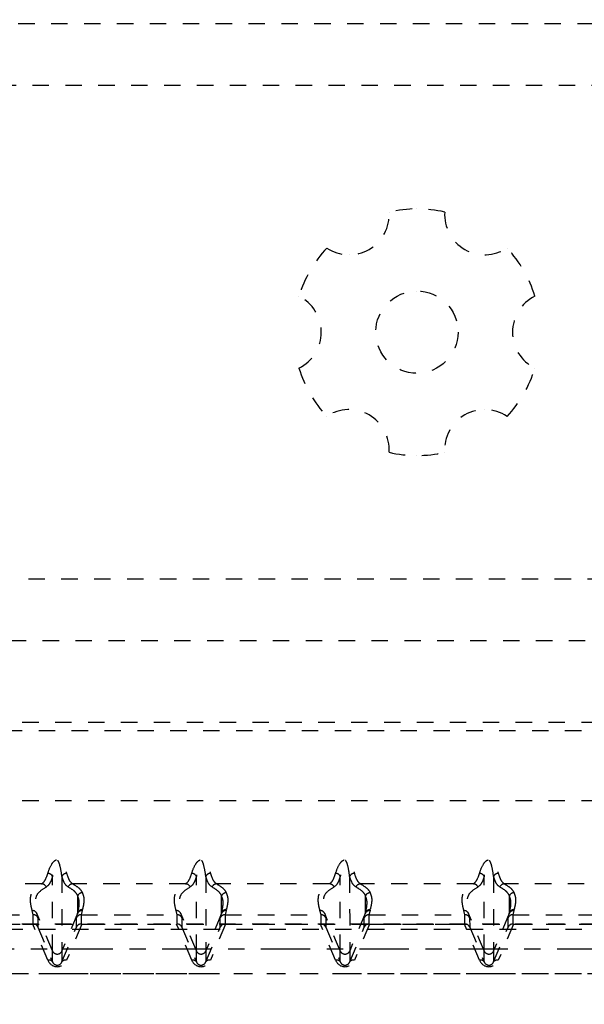
# Model space of a CAD drawing. Extents: x -31 to 292, y -313 to -49.
# Drawn here: x 84 to 87, y -101 to -95 of the extents above; entities that cross this region are included whole.
import ezdxf

# ---------------------------------------------------------------- set-up
doc = ezdxf.new("R2010")
doc.units = 0
doc.header["$LTSCALE"] = 0.4
doc.header["$MEASUREMENT"] = 0
doc.linetypes.add('CENTER2', pattern=[1.125, 0.75, -0.125, 0.125, -0.125])
doc.linetypes.add('HIDDEN2', pattern=[0.1875, 0.125, -0.0625])
for name, color, linetype in [('CENTER', 1, 'CENTER2'), ('HIDDEN', 6, 'HIDDEN2'), ('OBJECT', 7, 'CONTINUOUS')]:
    doc.layers.add(name, color=color, linetype=linetype)

msp = doc.modelspace()

# ---------------------------------------------------------------- linework, layer by layer
at = {"layer": 'CENTER'}
msp.add_line((-27.2116, -100.5064), (165.3818, -100.5064), dxfattribs=at)
at = {"layer": 'HIDDEN'}
for p, q in [((89.2126, -94.8804), (82.6604, -94.8804)), ((88.499, -95.2564), (83.374, -95.2564)), ((88.499, -95.2564), (83.374, -95.2564)), ((85.7673, -96.0258), (85.7672, -96.0258)), ((85.9365, -96.0064), (85.9365, -96.0064)), ((86.1058, -96.0258), (86.1057, -96.0258)), ((85.3884, -96.2445), (85.3883, -96.2445)), ((86.4846, -96.2445), (86.4846, -96.2445)), ((85.524, -96.2857), (85.524, -96.2857)), ((86.349, -96.2857), (86.349, -96.2857)), ((85.2191, -96.5377), (85.2191, -96.5377)), ((85.9365, -96.5064), (85.9365, -96.5064)), ((86.6539, -96.5377), (86.6539, -96.5377)), ((85.2191, -96.9752), (85.2191, -96.9752)), ((85.9365, -97.0064), (85.9365, -97.0064)), ((86.6539, -96.9752), (86.6539, -96.9752)), ((85.524, -97.2272), (85.524, -97.2272)), ((86.349, -97.2272), (86.349, -97.2272)), ((85.3884, -97.2683), (85.3883, -97.2683)), ((86.4846, -97.2683), (86.4846, -97.2683)), ((85.7673, -97.4871), (85.7672, -97.4871)), ((86.1058, -97.4871), (86.1057, -97.4871)), ((85.9365, -97.5064), (85.9365, -97.5064)), ((83.374, -98.2564), (88.499, -98.2564)), ((83.374, -98.2564), (88.499, -98.2564)), ((82.6604, -98.6325), (89.2126, -98.6325)), ((89.2365, -99.1306), (82.6365, -99.1306)), ((82.6365, -99.1782), (89.2365, -99.1782)), ((89.2368, -99.6064), (82.6368, -99.6064)), ((83.6545, -100.1121), (82.9687, -100.1121)), ((84.5295, -100.1121), (83.8437, -100.1121)), ((85.4045, -100.1121), (84.7187, -100.1121)), ((86.2795, -100.1121), (85.5937, -100.1121)), ((87.1545, -100.1121), (86.4687, -100.1121)), ((83.0197, -100.2997), (83.6036, -100.2997)), ((83.6036, -100.2997), (83.5969, -100.274)), ((83.6036, -100.2997), (83.6036, -100.2997)), ((83.6037, -100.3564), (83.6036, -100.2997)), ((83.7205, -100.5204), (83.6256, -100.2927)), ((83.6256, -100.2927), (83.6323, -100.3185)), ((83.8727, -100.2927), (83.7778, -100.5204)), ((83.866, -100.3185), (83.8727, -100.2927)), ((83.9014, -100.274), (83.8947, -100.2997)), ((83.8947, -100.2997), (84.4786, -100.2997)), ((83.8947, -100.2997), (83.8947, -100.2997)), ((83.8947, -100.2997), (83.8948, -100.3564)), ((83.9028, -100.2683), (83.9014, -100.274)), ((84.4786, -100.2997), (84.4719, -100.274)), ((84.4786, -100.2997), (84.4786, -100.2997)), ((84.4787, -100.3564), (84.4786, -100.2997)), ((84.5955, -100.5204), (84.5006, -100.2927)), ((84.5006, -100.2927), (84.5073, -100.3185)), ((84.7477, -100.2927), (84.6528, -100.5204)), ((84.741, -100.3185), (84.7477, -100.2927)), ((84.7764, -100.274), (84.7697, -100.2997)), ((84.7697, -100.2997), (85.3536, -100.2997)), ((84.7697, -100.2997), (84.7697, -100.2997)), ((84.7697, -100.2997), (84.7698, -100.3564)), ((84.7778, -100.2683), (84.7764, -100.274)), ((85.3536, -100.2997), (85.3469, -100.274)), ((85.3536, -100.2997), (85.3536, -100.2997)), ((85.3537, -100.3564), (85.3536, -100.2997)), ((85.4705, -100.5204), (85.3756, -100.2927)), ((85.3756, -100.2927), (85.3823, -100.3185)), ((85.6227, -100.2927), (85.5278, -100.5204)), ((85.616, -100.3185), (85.6227, -100.2927)), ((85.6514, -100.274), (85.6447, -100.2997)), ((85.6447, -100.2997), (86.2286, -100.2997)), ((85.6447, -100.2997), (85.6447, -100.2997)), ((85.6447, -100.2997), (85.6448, -100.3564)), ((85.6528, -100.2683), (85.6514, -100.274)), ((86.2286, -100.2997), (86.2219, -100.274)), ((86.2286, -100.2997), (86.2286, -100.2997)), ((86.2287, -100.3564), (86.2286, -100.2997)), ((86.3455, -100.5204), (86.2506, -100.2927)), ((86.2506, -100.2927), (86.2573, -100.3185)), ((86.4977, -100.2927), (86.4028, -100.5204)), ((86.491, -100.3185), (86.4977, -100.2927)), ((86.5264, -100.274), (86.5197, -100.2997)), ((86.5197, -100.2997), (87.1036, -100.2997)), ((86.5197, -100.2997), (86.5197, -100.2997)), ((86.5197, -100.2997), (86.5198, -100.3564)), ((86.5278, -100.2683), (86.5264, -100.274)), ((83.0234, -100.3564), (83.6001, -100.3564)), ((88.6341, -100.3564), (83.2394, -100.3564)), ((83.3402, -100.3564), (88.5333, -100.3564)), ((83.6919, -100.5767), (83.6001, -100.3564)), ((83.6323, -100.3185), (83.6324, -100.3749)), ((83.6324, -100.3749), (83.7205, -100.5865)), ((83.7779, -100.5865), (83.8661, -100.3749)), ((83.8984, -100.3564), (83.8066, -100.5767)), ((83.8661, -100.3749), (83.866, -100.3185)), ((83.8984, -100.3564), (84.4751, -100.3564)), ((84.5669, -100.5767), (84.4751, -100.3564)), ((84.5073, -100.3185), (84.5074, -100.3749)), ((84.5074, -100.3749), (84.5955, -100.5865)), ((84.6529, -100.5865), (84.7411, -100.3749)), ((84.7734, -100.3564), (84.6816, -100.5767)), ((84.7411, -100.3749), (84.741, -100.3185)), ((84.7734, -100.3564), (85.3501, -100.3564)), ((85.4419, -100.5767), (85.3501, -100.3564)), ((85.3823, -100.3185), (85.3824, -100.3749)), ((85.3824, -100.3749), (85.4705, -100.5865)), ((85.5279, -100.5865), (85.6161, -100.3749)), ((85.6484, -100.3564), (85.5566, -100.5767)), ((85.6161, -100.3749), (85.616, -100.3185)), ((85.6484, -100.3564), (86.2251, -100.3564)), ((86.3169, -100.5767), (86.2251, -100.3564)), ((86.2573, -100.3185), (86.2574, -100.3749)), ((86.2574, -100.3749), (86.3455, -100.5865)), ((86.4029, -100.5865), (86.4911, -100.3749)), ((86.5234, -100.3564), (86.4316, -100.5767)), ((86.4911, -100.3749), (86.491, -100.3185)), ((86.5234, -100.3564), (87.1001, -100.3564)), ((83.2394, -100.3877), (88.6341, -100.3877)), ((83.7205, -100.5865), (83.7205, -100.5204)), ((83.7778, -100.5204), (83.7779, -100.5865)), ((84.5955, -100.5865), (84.5955, -100.5204)), ((84.6528, -100.5204), (84.6529, -100.5865)), ((85.4705, -100.5865), (85.4705, -100.5204)), ((85.5278, -100.5204), (85.5279, -100.5865)), ((86.3455, -100.5865), (86.3455, -100.5204)), ((86.4028, -100.5204), (86.4029, -100.5865)), ((82.6368, -100.6564), (89.2368, -100.6564)), ((82.8742, -100.6564), (83.7492, -100.6564)), ((83.7492, -100.6564), (84.6242, -100.6564)), ((84.6242, -100.6564), (85.4992, -100.6564)), ((85.4992, -100.6564), (86.3742, -100.6564)), ((86.3742, -100.6564), (87.2492, -100.6564))]:
    msp.add_line(p, q, dxfattribs=at)
for centre, radius in [((85.4395, -100.5064), 10.625), ((85.4395, -100.5064), 10.375), ((85.4395, -100.5064), 8), ((85.4395, -100.5064), 7.75), ((85.9365, -96.7564), 0.25), ((85.9365, -96.7564), 0.25)]:
    msp.add_circle(centre, radius, dxfattribs=at)
for centre, radius, start, end in [((85.524, -96.0419), 0.2438, 236.20752, 3.79389), ((85.524, -96.0419), 0.2438, 236.20752, 3.79389), ((85.9365, -96.7564), 0.75, 76.95776, 103.04224), ((85.9365, -96.7564), 0.75, 76.95776, 103.04224), ((86.349, -96.0419), 0.2438, 176.20611, 303.79248), ((86.349, -96.0419), 0.2438, 176.20611, 303.79248), ((85.9365, -96.7564), 0.75, 136.95771, 163.04196), ((85.9365, -96.7564), 0.75, 136.95771, 163.04196), ((85.9365, -96.7564), 0.75, 16.95804, 43.04229), ((85.9365, -96.7564), 0.75, 16.95804, 43.04229), ((85.1114, -96.7564), 0.2438, 296.20749, 63.79251), ((85.1114, -96.7564), 0.2438, 296.20749, 63.79251), ((86.7616, -96.7564), 0.2438, 116.20749, 243.79251), ((86.7616, -96.7564), 0.2438, 116.20749, 243.79251), ((85.9365, -96.7564), 0.75, 196.95804, 223.04229), ((85.9365, -96.7564), 0.75, 196.95804, 223.04229), ((85.9365, -96.7564), 0.75, 316.95771, 343.04196), ((85.9365, -96.7564), 0.75, 316.95771, 343.04196), ((85.524, -97.471), 0.2438, 356.20611, 123.79248), ((85.524, -97.471), 0.2438, 356.20611, 123.79248), ((86.349, -97.471), 0.2438, 56.20752, 183.79389), ((86.349, -97.471), 0.2438, 56.20752, 183.79389), ((85.9365, -96.7564), 0.75, 256.95776, 283.04224), ((85.9365, -96.7564), 0.75, 256.95776, 283.04224), ((83.6912, -100.0806), 0.0327, 25.92158, 88.27822), ((83.8069, -100.0806), 0.0327, 91.72221, 154.07736), ((84.5662, -100.0806), 0.0327, 25.92158, 88.27822), ((84.6819, -100.0806), 0.0327, 91.72221, 154.07736), ((85.4412, -100.0806), 0.0327, 25.92158, 88.27822), ((85.5569, -100.0806), 0.0327, 91.72221, 154.07736), ((86.3162, -100.0806), 0.0327, 25.92158, 88.27822), ((86.4319, -100.0806), 0.0327, 91.72221, 154.07736), ((83.6539, -100.1435), 0.0314, 23.18433, 88.90992), ((83.8443, -100.1435), 0.0314, 91.09035, 156.81584), ((84.5289, -100.1435), 0.0314, 23.18433, 88.90992), ((84.7193, -100.1435), 0.0314, 91.09035, 156.81584), ((85.4039, -100.1435), 0.0314, 23.18433, 88.90992), ((85.5943, -100.1435), 0.0314, 91.09035, 156.81584), ((86.2789, -100.1435), 0.0314, 23.18433, 88.90992), ((86.4693, -100.1435), 0.0314, 91.09035, 156.81584), ((83.9026, -100.1973), 0.0314, 90.21233, 155.35993), ((84.7776, -100.1973), 0.0314, 90.21233, 155.35993), ((85.6526, -100.1973), 0.0314, 90.21233, 155.35993), ((86.5276, -100.1973), 0.0314, 90.21233, 155.35993), ((83.597, -100.3051), 0.0312, 23.49108, 90.1846), ((83.9013, -100.3051), 0.0312, 89.81545, 156.50853), ((83.9027, -100.2995), 0.0312, 89.82031, 156.46373), ((84.472, -100.3051), 0.0312, 23.49108, 90.1846), ((84.7763, -100.3051), 0.0312, 89.81545, 156.50853), ((84.7777, -100.2995), 0.0312, 89.82031, 156.46373), ((85.347, -100.3051), 0.0312, 23.49108, 90.1846), ((85.6513, -100.3051), 0.0312, 89.81545, 156.50853), ((85.6527, -100.2995), 0.0312, 89.82031, 156.46373), ((86.222, -100.3051), 0.0312, 23.49108, 90.1846), ((86.5263, -100.3051), 0.0312, 89.81545, 156.50853), ((86.5277, -100.2995), 0.0312, 89.82031, 156.46373), ((83.7492, -100.508), 0.0313, 203.3932, 336.6068), ((84.6242, -100.508), 0.0313, 203.3932, 336.6068), ((85.4992, -100.508), 0.0313, 203.3932, 336.6068), ((86.3742, -100.508), 0.0313, 203.3932, 336.6068), ((83.7, -100.6001), 0.0247, 33.44865, 109.14572), ((83.7985, -100.6001), 0.0247, 70.85587, 146.54766), ((84.575, -100.6001), 0.0247, 33.44865, 109.14572), ((84.6735, -100.6001), 0.0247, 70.85587, 146.54766), ((85.45, -100.6001), 0.0247, 33.44865, 109.14572), ((85.5485, -100.6001), 0.0247, 70.85587, 146.54766), ((86.325, -100.6001), 0.0247, 33.44865, 109.14572), ((86.4235, -100.6001), 0.0247, 70.85587, 146.54766)]:
    msp.add_arc(centre, radius, start, end, dxfattribs=at)
for centre, major_axis, ratio, start_param, end_param in [((83.6036, -100.3309), (0.031, 0.004), 0.998427, 0.280291, 1.443297), ((83.8947, -100.3309), (0.031, -0.0039), 0.998427, 1.696722, 2.859727), ((84.4786, -100.3309), (0.031, 0.004), 0.998427, 0.280291, 1.443297), ((84.7697, -100.3309), (0.031, -0.0039), 0.998427, 1.696722, 2.859727), ((85.3536, -100.3309), (0.031, 0.004), 0.998427, 0.280291, 1.443297), ((85.6447, -100.3309), (0.031, -0.0039), 0.998427, 1.696722, 2.859727), ((86.2286, -100.3309), (0.031, 0.004), 0.998427, 0.280291, 1.443297), ((86.5197, -100.3309), (0.031, -0.0039), 0.998427, 1.696722, 2.859727), ((83.5902, -100.3548), (0.034, -0.0005), 0.044947, 5.007324, 5.120844), ((83.6037, -100.3872), (0.0307, 0.0062), 0.984831, 0.212716, 1.375722), ((83.8948, -100.3872), (0.0307, -0.0061), 0.984831, 1.764676, 2.927682), ((83.9083, -100.3548), (0.034, 0.0005), 0.04495, 4.304036, 4.417557), ((84.4652, -100.3548), (0.034, -0.0005), 0.044947, 5.007324, 5.120844), ((84.4787, -100.3872), (0.0307, 0.0062), 0.984831, 0.212716, 1.375722), ((84.7698, -100.3872), (0.0307, -0.0061), 0.984831, 1.764676, 2.927682), ((84.7833, -100.3548), (0.034, 0.0005), 0.04495, 4.304036, 4.417557), ((85.3402, -100.3548), (0.034, -0.0005), 0.044947, 5.007324, 5.120844), ((85.3537, -100.3872), (0.0307, 0.0062), 0.984831, 0.212716, 1.375722), ((85.6448, -100.3872), (0.0307, -0.0061), 0.984831, 1.764676, 2.927682), ((85.6583, -100.3548), (0.034, 0.0005), 0.04495, 4.304036, 4.417557), ((86.2152, -100.3548), (0.034, -0.0005), 0.044947, 5.007324, 5.120844), ((86.2287, -100.3872), (0.0307, 0.0062), 0.984831, 0.212716, 1.375722), ((86.5198, -100.3872), (0.0307, -0.0061), 0.984831, 1.764676, 2.927682), ((86.5333, -100.3548), (0.034, 0.0005), 0.04495, 4.304036, 4.417557), ((83.7492, -100.551), (0, 0.0648), 0.964491, 1.978034, 4.304046), ((83.7492, -100.5731), (0, 0.0336), 0.93089, 1.97804, 4.304052), ((84.6242, -100.551), (0, 0.0648), 0.964491, 1.978034, 4.304046), ((84.6242, -100.5731), (0, 0.0336), 0.93089, 1.97804, 4.304052), ((85.4992, -100.551), (0, 0.0648), 0.964491, 1.978034, 4.304046), ((85.4992, -100.5731), (0, 0.0336), 0.93089, 1.97804, 4.304052), ((86.3742, -100.551), (0, 0.0648), 0.964491, 1.978034, 4.304046), ((86.3742, -100.5731), (0, 0.0336), 0.93089, 1.97804, 4.304052)]:
    msp.add_ellipse(centre, major_axis=major_axis, ratio=ratio, start_param=start_param, end_param=end_param, dxfattribs=at)
for points, knots in [([(83.6922, -100.0479), (83.698, -100.0302), (83.7056, -100.007), (83.7262, -99.9767), (83.7379, -99.9684), (83.7436, -99.9662), (83.7478, -99.9656), (83.752, -99.9657), (83.7564, -99.9668), (83.7623, -99.9696), (83.7679, -99.9741), (83.7765, -99.9834), (83.7938, -100.0105), (83.8006, -100.0315), (83.806, -100.0479)], [0, 0, 0, 0, 0.338127, 0.443823, 0.472529, 0.487154, 0.496583, 0.506048, 0.519544, 0.532796, 0.566249, 0.597365, 0.685705, 1, 1, 1, 1]), ([(83.7775, -100.0663), (83.7749, -100.0462), (83.7716, -100.0207), (83.7629, -99.9892), (83.7586, -99.9786), (83.7559, -99.9736), (83.7531, -99.9706), (83.7516, -99.9696), (83.7504, -99.9691), (83.7493, -99.9689), (83.7483, -99.9689), (83.7474, -99.9692), (83.7459, -99.9699), (83.7432, -99.9723), (83.7373, -99.9821), (83.733, -99.9969), (83.7255, -100.0282), (83.7228, -100.0496), (83.7206, -100.0663)], [0, 0, 0, 0, 0.327896, 0.417059, 0.447238, 0.477509, 0.487925, 0.493006, 0.496632, 0.499364, 0.501703, 0.504701, 0.507199, 0.517779, 0.542897, 0.647482, 0.725755, 1, 1, 1, 1]), ([(84.5672, -100.0479), (84.573, -100.0302), (84.5806, -100.007), (84.6012, -99.9767), (84.6129, -99.9684), (84.6186, -99.9662), (84.6228, -99.9656), (84.627, -99.9657), (84.6314, -99.9668), (84.6373, -99.9696), (84.6429, -99.9741), (84.6515, -99.9834), (84.6688, -100.0105), (84.6756, -100.0315), (84.681, -100.0479)], [0, 0, 0, 0, 0.3381269, 0.4438232, 0.4725295, 0.4871535, 0.4965827, 0.5060478, 0.5195442, 0.5327958, 0.5662493, 0.5973648, 0.6857055, 1, 1, 1, 1]), ([(84.6525, -100.0663), (84.6499, -100.0462), (84.6466, -100.0207), (84.6379, -99.9892), (84.6336, -99.9786), (84.6309, -99.9736), (84.6281, -99.9706), (84.6266, -99.9696), (84.6254, -99.9691), (84.6243, -99.9689), (84.6233, -99.9689), (84.6224, -99.9692), (84.6209, -99.9699), (84.6182, -99.9723), (84.6123, -99.9821), (84.608, -99.9969), (84.6005, -100.0282), (84.5978, -100.0496), (84.5956, -100.0663)], [0, 0, 0, 0, 0.327896, 0.417059, 0.447238, 0.477509, 0.487925, 0.493006, 0.496632, 0.499364, 0.501703, 0.504701, 0.507199, 0.517779, 0.542897, 0.647482, 0.725755, 1, 1, 1, 1]), ([(85.4422, -100.0479), (85.448, -100.0302), (85.4556, -100.007), (85.4762, -99.9767), (85.4879, -99.9684), (85.4936, -99.9662), (85.4978, -99.9656), (85.502, -99.9657), (85.5064, -99.9668), (85.5123, -99.9696), (85.5179, -99.9741), (85.5265, -99.9834), (85.5438, -100.0105), (85.5506, -100.0315), (85.556, -100.0479)], [0, 0, 0, 0, 0.338127, 0.443823, 0.472529, 0.487154, 0.496583, 0.506048, 0.519544, 0.532796, 0.566249, 0.597365, 0.685705, 1, 1, 1, 1]), ([(85.5275, -100.0663), (85.5249, -100.0462), (85.5216, -100.0207), (85.5129, -99.9892), (85.5086, -99.9786), (85.5059, -99.9736), (85.5031, -99.9706), (85.5016, -99.9696), (85.5004, -99.9691), (85.4993, -99.9689), (85.4983, -99.9689), (85.4974, -99.9692), (85.4959, -99.9699), (85.4932, -99.9723), (85.4873, -99.9821), (85.483, -99.9969), (85.4755, -100.0282), (85.4728, -100.0496), (85.4706, -100.0663)], [0, 0, 0, 0, 0.327896, 0.417059, 0.447238, 0.477509, 0.487925, 0.493006, 0.496632, 0.499364, 0.501703, 0.504701, 0.507199, 0.517779, 0.542897, 0.647482, 0.725755, 1, 1, 1, 1]), ([(86.3172, -100.0479), (86.323, -100.0302), (86.3306, -100.007), (86.3512, -99.9767), (86.3629, -99.9684), (86.3686, -99.9662), (86.3728, -99.9656), (86.377, -99.9657), (86.3814, -99.9668), (86.3873, -99.9696), (86.3929, -99.9741), (86.4015, -99.9834), (86.4188, -100.0105), (86.4256, -100.0315), (86.431, -100.0479)], [0, 0, 0, 0, 0.338127, 0.443823, 0.472529, 0.487154, 0.496583, 0.506048, 0.519544, 0.532796, 0.566249, 0.597365, 0.685705, 1, 1, 1, 1]), ([(86.4025, -100.0663), (86.3999, -100.0462), (86.3966, -100.0207), (86.3879, -99.9892), (86.3836, -99.9786), (86.3809, -99.9736), (86.3781, -99.9706), (86.3766, -99.9696), (86.3754, -99.9691), (86.3743, -99.9689), (86.3733, -99.9689), (86.3724, -99.9692), (86.3709, -99.9699), (86.3682, -99.9723), (86.3623, -99.9821), (86.358, -99.9969), (86.3505, -100.0282), (86.3478, -100.0496), (86.3456, -100.0663)], [0, 0, 0, 0, 0.327896, 0.417059, 0.447238, 0.477509, 0.487925, 0.493006, 0.496632, 0.499364, 0.501703, 0.504701, 0.507199, 0.517779, 0.542897, 0.647482, 0.725755, 1, 1, 1, 1]), ([(83.6545, -100.1121), (83.6617, -100.1065), (83.6764, -100.0951), (83.6869, -100.0637), (83.6922, -100.0479)], [0, 0, 0, 0, 0.494407, 1, 1, 1, 1]), ([(83.7206, -100.0663), (83.7154, -100.0821), (83.7049, -100.114), (83.6902, -100.1254), (83.6827, -100.1311)], [0, 0, 0, 0, 0.494351, 1, 1, 1, 1]), ([(83.7205, -100.5204), (83.7205, -100.5204), (83.7205, -100.5122), (83.7205, -100.4991), (83.7205, -100.464), (83.7205, -100.4229), (83.7205, -100.367), (83.7205, -100.3025), (83.7206, -100.2385), (83.7206, -100.1619), (83.7206, -100.0981), (83.7206, -100.0663)], [0, 0, 0, 0, 0.000001, 0.291355, 0.428473, 0.565614, 0.702472, 0.779044, 0.855582, 0.927809, 1, 1, 1, 1]), ([(83.7775, -100.0663), (83.7775, -100.0981), (83.7776, -100.1619), (83.7776, -100.2385), (83.7776, -100.3025), (83.7777, -100.367), (83.7777, -100.4229), (83.7778, -100.464), (83.7778, -100.4991), (83.7778, -100.5122), (83.7778, -100.5204), (83.7778, -100.5204)], [0, 0, 0, 0, 0.072191, 0.144418, 0.220956, 0.297528, 0.434386, 0.571527, 0.708645, 0.999999, 1, 1, 1, 1]), ([(83.8154, -100.1311), (83.8081, -100.1255), (83.7934, -100.1143), (83.7828, -100.0824), (83.7775, -100.0663)], [0, 0, 0, 0, 0.494384, 1, 1, 1, 1]), ([(83.806, -100.0479), (83.8111, -100.0634), (83.8216, -100.0949), (83.8363, -100.1063), (83.8437, -100.1121)], [0, 0, 0, 0, 0.4944003, 1, 1, 1, 1]), ([(84.5295, -100.1121), (84.5367, -100.1065), (84.5514, -100.0951), (84.5619, -100.0637), (84.5672, -100.0479)], [0, 0, 0, 0, 0.494407, 1, 1, 1, 1]), ([(84.5956, -100.0663), (84.5904, -100.0821), (84.5799, -100.114), (84.5652, -100.1254), (84.5577, -100.1311)], [0, 0, 0, 0, 0.494351, 1, 1, 1, 1]), ([(84.5955, -100.5204), (84.5955, -100.5204), (84.5955, -100.5122), (84.5955, -100.4991), (84.5955, -100.464), (84.5955, -100.4229), (84.5955, -100.367), (84.5955, -100.3025), (84.5956, -100.2385), (84.5956, -100.1619), (84.5956, -100.0981), (84.5956, -100.0663)], [0, 0, 0, 0, 0.000001, 0.291355, 0.428473, 0.565614, 0.702472, 0.779044, 0.855582, 0.927809, 1, 1, 1, 1]), ([(84.6525, -100.0663), (84.6525, -100.0981), (84.6526, -100.1619), (84.6526, -100.2385), (84.6526, -100.3025), (84.6527, -100.367), (84.6527, -100.4229), (84.6528, -100.464), (84.6528, -100.4991), (84.6528, -100.5122), (84.6528, -100.5204), (84.6528, -100.5204)], [0, 0, 0, 0, 0.072191, 0.144418, 0.220956, 0.2975278, 0.4343863, 0.5715266, 0.7086453, 0.999999, 1, 1, 1, 1]), ([(84.6904, -100.1311), (84.6831, -100.1255), (84.6684, -100.1143), (84.6578, -100.0824), (84.6525, -100.0663)], [0, 0, 0, 0, 0.494384, 1, 1, 1, 1]), ([(84.681, -100.0479), (84.6861, -100.0634), (84.6966, -100.0949), (84.7113, -100.1063), (84.7187, -100.1121)], [0, 0, 0, 0, 0.4944003, 1, 1, 1, 1]), ([(85.4045, -100.1121), (85.4117, -100.1065), (85.4264, -100.0951), (85.4369, -100.0637), (85.4422, -100.0479)], [0, 0, 0, 0, 0.494407, 1, 1, 1, 1]), ([(85.4706, -100.0663), (85.4654, -100.0821), (85.4549, -100.114), (85.4402, -100.1254), (85.4327, -100.1311)], [0, 0, 0, 0, 0.494351, 1, 1, 1, 1]), ([(85.4705, -100.5204), (85.4705, -100.5204), (85.4705, -100.5122), (85.4705, -100.4991), (85.4705, -100.464), (85.4705, -100.4229), (85.4705, -100.367), (85.4705, -100.3025), (85.4706, -100.2385), (85.4706, -100.1619), (85.4706, -100.0981), (85.4706, -100.0663)], [0, 0, 0, 0, 0.000001, 0.291355, 0.428473, 0.565614, 0.702472, 0.779044, 0.855582, 0.927809, 1, 1, 1, 1]), ([(85.5275, -100.0663), (85.5275, -100.0981), (85.5276, -100.1619), (85.5276, -100.2385), (85.5276, -100.3025), (85.5277, -100.367), (85.5277, -100.4229), (85.5278, -100.464), (85.5278, -100.4991), (85.5278, -100.5122), (85.5278, -100.5204), (85.5278, -100.5204)], [0, 0, 0, 0, 0.072191, 0.144418, 0.220956, 0.297528, 0.434386, 0.571527, 0.708645, 0.999999, 1, 1, 1, 1]), ([(85.5654, -100.1311), (85.5581, -100.1255), (85.5434, -100.1143), (85.5328, -100.0824), (85.5275, -100.0663)], [0, 0, 0, 0, 0.494384, 1, 1, 1, 1]), ([(85.556, -100.0479), (85.5611, -100.0634), (85.5716, -100.0949), (85.5863, -100.1063), (85.5937, -100.1121)], [0, 0, 0, 0, 0.4944, 1, 1, 1, 1]), ([(86.2795, -100.1121), (86.2867, -100.1065), (86.3014, -100.0951), (86.3119, -100.0637), (86.3172, -100.0479)], [0, 0, 0, 0, 0.4944073, 1, 1, 1, 1]), ([(86.3456, -100.0663), (86.3404, -100.0821), (86.3299, -100.114), (86.3152, -100.1254), (86.3077, -100.1311)], [0, 0, 0, 0, 0.494351, 1, 1, 1, 1]), ([(86.3455, -100.5204), (86.3455, -100.5204), (86.3455, -100.5122), (86.3455, -100.4991), (86.3455, -100.464), (86.3455, -100.4229), (86.3455, -100.367), (86.3455, -100.3025), (86.3456, -100.2385), (86.3456, -100.1619), (86.3456, -100.0981), (86.3456, -100.0663)], [0, 0, 0, 0, 0.000001, 0.291355, 0.428473, 0.565614, 0.702472, 0.779044, 0.855582, 0.927809, 1, 1, 1, 1]), ([(86.4025, -100.0663), (86.4025, -100.0981), (86.4026, -100.1619), (86.4026, -100.2385), (86.4026, -100.3025), (86.4027, -100.367), (86.4027, -100.4229), (86.4028, -100.464), (86.4028, -100.4991), (86.4028, -100.5122), (86.4028, -100.5204), (86.4028, -100.5204)], [0, 0, 0, 0, 0.072191, 0.144418, 0.220956, 0.297528, 0.434386, 0.571527, 0.708645, 0.999999, 1, 1, 1, 1]), ([(86.4404, -100.1311), (86.4331, -100.1255), (86.4184, -100.1143), (86.4078, -100.0824), (86.4025, -100.0663)], [0, 0, 0, 0, 0.494384, 1, 1, 1, 1]), ([(86.431, -100.0479), (86.4361, -100.0634), (86.4466, -100.0949), (86.4613, -100.1063), (86.4687, -100.1121)], [0, 0, 0, 0, 0.4944, 1, 1, 1, 1]), ([(83.5969, -100.274), (83.5933, -100.2591), (83.586, -100.2294), (83.5862, -100.1876), (83.6001, -100.1484), (83.6363, -100.1242), (83.6545, -100.1121)], [0, 0, 0, 0, 0.274701, 0.549485, 0.774276, 1, 1, 1, 1]), ([(83.6827, -100.1311), (83.6646, -100.1428), (83.6282, -100.1663), (83.6186, -100.1953), (83.6134, -100.2286), (83.6172, -100.2585), (83.6233, -100.284), (83.6256, -100.2927), (83.6256, -100.2927)], [0, 0, 0, 0, 0.224703, 0.449615, 0.527549, 0.839316, 0.999999, 1, 1, 1, 1]), ([(83.8741, -100.1842), (83.8732, -100.1824), (83.8685, -100.1732), (83.8555, -100.1552), (83.8296, -100.1397), (83.8154, -100.1311)], [0, 0, 0, 0, 0.101315, 0.506651, 1, 1, 1, 1]), ([(83.8437, -100.1121), (83.8581, -100.121), (83.887, -100.1389), (83.8973, -100.1569), (83.9025, -100.1659)], [0, 0, 0, 0, 0.499003, 1, 1, 1, 1]), ([(84.4719, -100.274), (84.4683, -100.2591), (84.461, -100.2294), (84.4612, -100.1876), (84.4751, -100.1484), (84.5113, -100.1242), (84.5295, -100.1121)], [0, 0, 0, 0, 0.274701, 0.549485, 0.774276, 1, 1, 1, 1]), ([(84.5577, -100.1311), (84.5396, -100.1428), (84.5032, -100.1663), (84.4936, -100.1953), (84.4884, -100.2286), (84.4922, -100.2585), (84.4983, -100.284), (84.5006, -100.2927), (84.5006, -100.2927)], [0, 0, 0, 0, 0.2247035, 0.4496147, 0.5275492, 0.8393165, 0.9999987, 1, 1, 1, 1]), ([(84.7491, -100.1842), (84.7482, -100.1824), (84.7435, -100.1732), (84.7305, -100.1552), (84.7046, -100.1397), (84.6904, -100.1311)], [0, 0, 0, 0, 0.101315, 0.506651, 1, 1, 1, 1]), ([(84.7187, -100.1121), (84.7331, -100.121), (84.762, -100.1389), (84.7723, -100.1569), (84.7775, -100.1659)], [0, 0, 0, 0, 0.499003, 1, 1, 1, 1]), ([(85.3469, -100.274), (85.3433, -100.2591), (85.336, -100.2294), (85.3362, -100.1876), (85.3501, -100.1484), (85.3863, -100.1242), (85.4045, -100.1121)], [0, 0, 0, 0, 0.274701, 0.549485, 0.774276, 1, 1, 1, 1]), ([(85.4327, -100.1311), (85.4146, -100.1428), (85.3782, -100.1663), (85.3686, -100.1953), (85.3634, -100.2286), (85.3672, -100.2585), (85.3733, -100.284), (85.3756, -100.2927), (85.3756, -100.2927)], [0, 0, 0, 0, 0.224703, 0.449615, 0.527549, 0.839316, 0.999999, 1, 1, 1, 1]), ([(85.6241, -100.1842), (85.6232, -100.1824), (85.6185, -100.1732), (85.6055, -100.1552), (85.5796, -100.1397), (85.5654, -100.1311)], [0, 0, 0, 0, 0.101315, 0.506651, 1, 1, 1, 1]), ([(85.5937, -100.1121), (85.6081, -100.121), (85.637, -100.1389), (85.6473, -100.1569), (85.6525, -100.1659)], [0, 0, 0, 0, 0.499003, 1, 1, 1, 1]), ([(86.2219, -100.274), (86.2183, -100.2591), (86.211, -100.2294), (86.2112, -100.1876), (86.2251, -100.1484), (86.2613, -100.1242), (86.2795, -100.1121)], [0, 0, 0, 0, 0.274701, 0.549485, 0.774276, 1, 1, 1, 1]), ([(86.3077, -100.1311), (86.2896, -100.1428), (86.2532, -100.1663), (86.2436, -100.1953), (86.2384, -100.2286), (86.2422, -100.2585), (86.2483, -100.284), (86.2506, -100.2927), (86.2506, -100.2927)], [0, 0, 0, 0, 0.2247035, 0.4496147, 0.5275492, 0.8393165, 0.9999987, 1, 1, 1, 1]), ([(86.4991, -100.1842), (86.4982, -100.1824), (86.4935, -100.1732), (86.4805, -100.1552), (86.4546, -100.1397), (86.4404, -100.1311)], [0, 0, 0, 0, 0.101315, 0.506651, 1, 1, 1, 1]), ([(86.4687, -100.1121), (86.4831, -100.121), (86.512, -100.1389), (86.5223, -100.1569), (86.5275, -100.1659)], [0, 0, 0, 0, 0.499003, 1, 1, 1, 1]), ([(83.8741, -100.287), (83.8741, -100.2812), (83.8741, -100.2697), (83.8741, -100.2412), (83.8741, -100.2027), (83.8741, -100.1842)], [0, 0, 0, 0, 0.354859, 0.689803, 1, 1, 1, 1]), ([(83.8741, -100.287), (83.8769, -100.275), (83.8821, -100.2519), (83.8851, -100.2176), (83.8778, -100.1953), (83.8741, -100.1842)], [0, 0, 0, 0, 0.3517967, 0.6758062, 1, 1, 1, 1]), ([(83.9025, -100.1659), (83.9062, -100.177), (83.9136, -100.1991), (83.9107, -100.2332), (83.9055, -100.2563), (83.9028, -100.2683)], [0, 0, 0, 0, 0.324115, 0.648509, 1, 1, 1, 1]), ([(84.7491, -100.287), (84.7491, -100.2812), (84.7491, -100.2697), (84.7491, -100.2412), (84.7491, -100.2027), (84.7491, -100.1842)], [0, 0, 0, 0, 0.354859, 0.689803, 1, 1, 1, 1]), ([(84.7491, -100.287), (84.7519, -100.275), (84.7571, -100.2519), (84.7601, -100.2176), (84.7528, -100.1953), (84.7491, -100.1842)], [0, 0, 0, 0, 0.351797, 0.675806, 1, 1, 1, 1]), ([(84.7775, -100.1659), (84.7812, -100.177), (84.7886, -100.1991), (84.7857, -100.2332), (84.7805, -100.2563), (84.7778, -100.2683)], [0, 0, 0, 0, 0.324115, 0.648509, 1, 1, 1, 1]), ([(85.6241, -100.287), (85.6241, -100.2812), (85.6241, -100.2697), (85.6241, -100.2412), (85.6241, -100.2027), (85.6241, -100.1842)], [0, 0, 0, 0, 0.354859, 0.689803, 1, 1, 1, 1]), ([(85.6241, -100.287), (85.6269, -100.275), (85.6321, -100.2519), (85.6351, -100.2176), (85.6278, -100.1953), (85.6241, -100.1842)], [0, 0, 0, 0, 0.3517967, 0.6758062, 1, 1, 1, 1]), ([(85.6525, -100.1659), (85.6562, -100.177), (85.6636, -100.1991), (85.6607, -100.2332), (85.6555, -100.2563), (85.6528, -100.2683)], [0, 0, 0, 0, 0.324115, 0.648509, 1, 1, 1, 1]), ([(86.4991, -100.287), (86.4991, -100.2812), (86.4991, -100.2697), (86.4991, -100.2412), (86.4991, -100.2027), (86.4991, -100.1842)], [0, 0, 0, 0, 0.3548592, 0.6898028, 1, 1, 1, 1]), ([(86.4991, -100.287), (86.5019, -100.275), (86.5071, -100.2519), (86.5101, -100.2176), (86.5028, -100.1953), (86.4991, -100.1842)], [0, 0, 0, 0, 0.3517967, 0.6758062, 1, 1, 1, 1]), ([(86.5275, -100.1659), (86.5312, -100.177), (86.5386, -100.1991), (86.5357, -100.2332), (86.5305, -100.2563), (86.5278, -100.2683)], [0, 0, 0, 0, 0.324115, 0.648509, 1, 1, 1, 1]), ([(83.8727, -100.2927), (83.8727, -100.2927), (83.8732, -100.2908), (83.8737, -100.2889), (83.8741, -100.287)], [0, 0, 0, 0, 0.000036, 1, 1, 1, 1]), ([(84.7477, -100.2927), (84.7477, -100.2927), (84.7482, -100.2908), (84.7487, -100.2889), (84.7491, -100.287)], [0, 0, 0, 0, 0.000036, 1, 1, 1, 1]), ([(85.6227, -100.2927), (85.6227, -100.2927), (85.6232, -100.2908), (85.6237, -100.2889), (85.6241, -100.287)], [0, 0, 0, 0, 0.0000364, 1, 1, 1, 1]), ([(86.4977, -100.2927), (86.4977, -100.2927), (86.4982, -100.2908), (86.4987, -100.2889), (86.4991, -100.287)], [0, 0, 0, 0, 0.0000364, 1, 1, 1, 1])]:
    msp.add_open_spline(points, degree=3, knots=knots, dxfattribs=at)
at = {"layer": 'OBJECT'}
msp.add_circle((85.4395, -100.5064), 11.5, dxfattribs=at)

doc.saveas('drawing.dxf')
